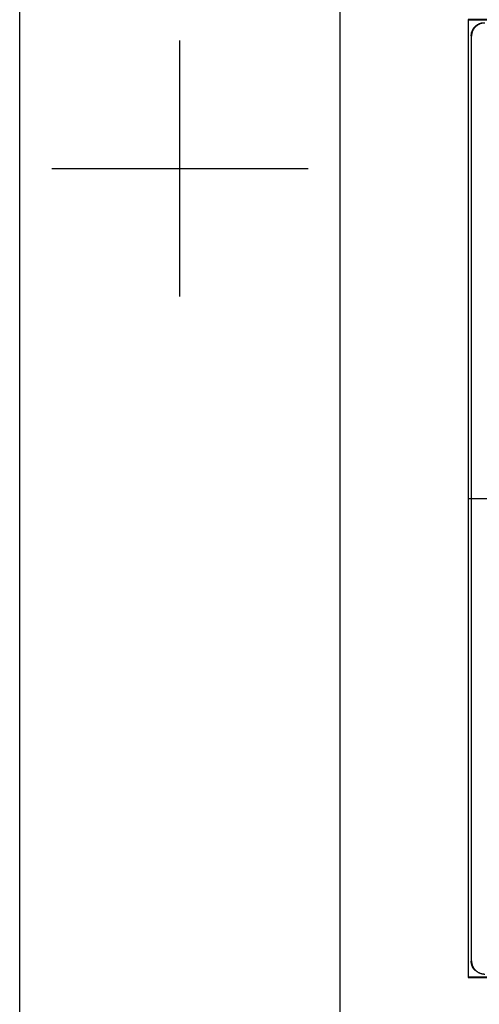
# Model space of a CAD drawing. Units: millimetres. Extents: x 2826 to 3467, y 666 to 1116.
# Drawn here: x 2826 to 2903, y 858 to 1023 of the extents above; entities that cross this region are included whole.
import ezdxf

# ---------------------------------------------------------------- set-up
doc = ezdxf.new("R2010")
doc.units = ezdxf.units.MM
doc.header["$LTSCALE"] = 0.25
doc.linetypes.add('CENTER', pattern=[0.6, 0.375, -0.075, 0.075, -0.075])
doc.layers.get('0').update_dxf_attribs({"lineweight": 25})
doc.layers.add('细实线', color=7, linetype='Continuous', lineweight=25)

msp = doc.modelspace()

# ---------------------------------------------------------------- linework, layer by layer
for p, q in [((2825.822, 666.406), (2825.822, 1115.678)), ((2879.307, 677.103), (2879.307, 1104.981))]:
    msp.add_line(p, q)
at = {"ltscale": 0.3}
for p, q in [((2900.681, 1022.871), (3220.631, 1022.871)), ((2900.681, 1022.871), (2900.681, 862.921)), ((2901.195, 1020.183), (2901.195, 865.608)), ((2901.247, 1020.131), (2901.195, 1020.183)), ((2901.247, 865.661), (2901.247, 1020.131)), ((2852.565, 976.618), (2852.565, 1019.406)), ((2831.171, 998.012), (2873.959, 998.012)), ((2852.565, 998.012), (2852.565, 998.012)), ((2901.195, 865.608), (2901.247, 865.661)), ((3220.631, 862.921), (2900.681, 862.921))]:
    msp.add_line(p, q, dxfattribs=at)
at = {"color": 1, "linetype": 'CENTER', "ltscale": 100}
msp.add_line((2900.681, 942.896), (3220.631, 942.896), dxfattribs=at)
at = {"ltscale": 0.3}
for points, weights in [([(2901.195, 1020.183), (2901.195, 1021.472), (2902.105, 1022.382), (2903.393, 1022.382)], [1, 0.805024846194, 0.805024846194, 1]), ([(2903.446, 1022.33), (2902.158, 1022.33), (2901.247, 1021.419), (2901.247, 1020.131)], [1, 0.805024846194, 0.805024846194, 1]), ([(2901.918, 863.978), (2901.438, 864.412), (2901.195, 864.995), (2901.195, 865.608)], [0.854301120951, 0.848063341643, 0.896629634659, 1]), ([(2901.247, 865.661), (2901.247, 864.372), (2902.158, 863.462), (2903.446, 863.462)], [1, 0.805024846194, 0.805024846194, 1])]:
    msp.add_rational_spline(points, weights, degree=3, dxfattribs=at)
at = {"layer": '细实线'}
msp.add_lwpolyline([(2900.656, 862.896), (3220.656, 862.896), (3220.656, 1022.896), (2900.656, 1022.896)], close=True, dxfattribs=at)

doc.saveas('drawing.dxf')
